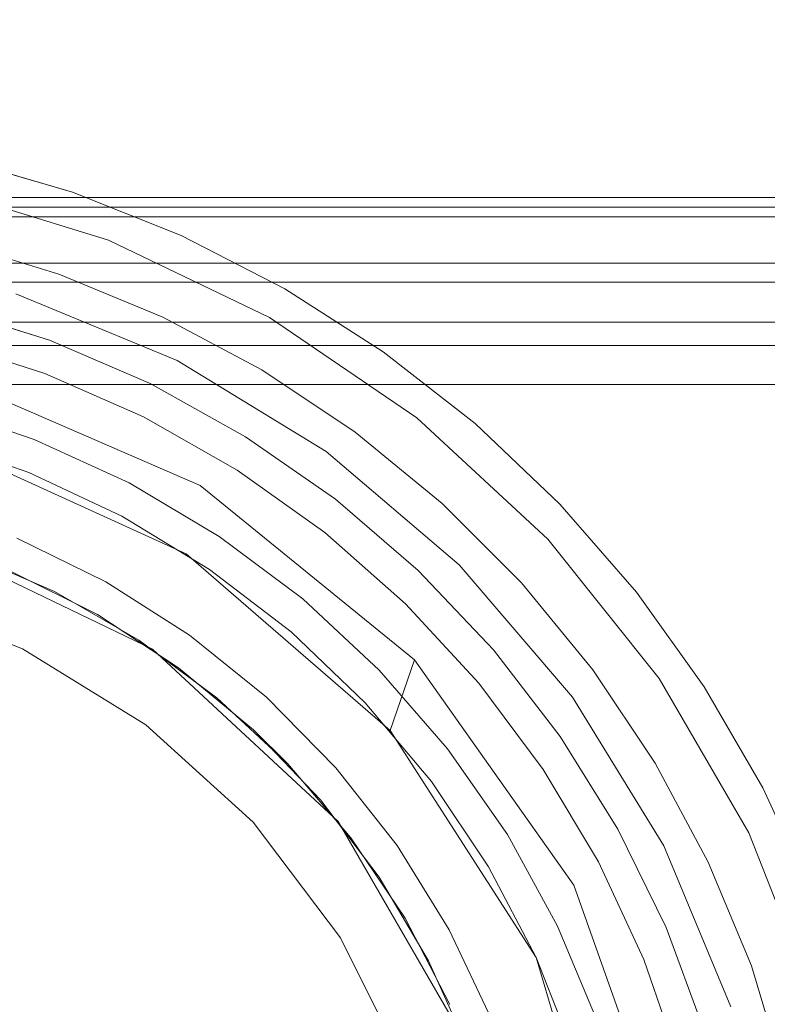
# Model space of a CAD drawing. Extents: x 3888 to 4528, y -628 to -329.
# Drawn here: x 4220 to 4242, y -545 to -515 of the extents above; entities that cross this region are included whole.
import ezdxf

# ---------------------------------------------------------------- set-up
doc = ezdxf.new("R2010")
doc.units = 0
doc.header["$LTSCALE"] = 500
doc.header["$MEASUREMENT"] = 0
for name, color, linetype in [('EXC-CHROM', 7, 'Continuous'), ('EXC-RYNNA', 7, 'Continuous'), ('EXC-SYFON', 7, 'Continuous'), ('RESZTA-3D', 7, 'Continuous')]:
    doc.layers.add(name, color=color, linetype=linetype)

# ---------------------------------------------------------------- blocks, each defined once
blk = doc.blocks.new('INEX-1515-600_1093', base_point=(-48.906, 0))
at = {"layer": 'EXC-CHROM', "lineweight": 0}
for points, invisible_edges in [([(249.39, -195.118, -1.565), (-347, -195.122, -0.343), (249.39, -195.122, -0.343), (249.39, -195.118, -1.565)], 11), ([(-347, -195.118, -1.565), (-347, -195.122, -0.343), (249.39, -195.118, -1.565), (-347, -195.118, -1.565)], 11), ([(249.39, -195.122, -0.343), (-347, -195.836, 0.648), (249.39, -195.836, 0.648), (249.39, -195.122, -0.343)], 11), ([(-347, -195.122, -0.343), (-347, -195.836, 0.648), (249.39, -195.122, -0.343), (-347, -195.122, -0.343)], 15), ([(-347, -196.994, 1.039), (249.39, -196.994, 1.039), (249.39, -195.836, 0.648), (-347, -196.994, 1.039)], 13), ([(-347, -195.836, 0.648), (-347, -196.994, 1.039), (249.39, -195.836, 0.648), (-347, -195.836, 0.648)], 11), ([(-347, -196.994, 1.039), (194.261, -238.672, 1.68), (249.39, -196.994, 1.039), (-347, -196.994, 1.039)], 15), ([(194.261, -238.672, 1.68), (-347, -196.994, 1.039), (-347, -256.611, 1.956), (194.261, -238.672, 1.68)], 15), ([(249.39, -256.641, -0.043), (-347, -256.641, -0.043), (-347, -197.025, -0.961), (249.39, -256.641, -0.043)], 12), ([(249.39, -197.025, -0.961), (249.39, -256.641, -0.043), (-347, -197.025, -0.961), (249.39, -197.025, -0.961)], 10)]:
    blk.add_3dface(points, dxfattribs=dict(at, invisible_edges=invisible_edges))
at = {"layer": 'EXC-RYNNA', "lineweight": 0}
for points, invisible_edges in [([(252.39, -190.606, -13), (266.39, -171.606, -13), (-365, -171.606, -13), (252.39, -190.606, -13)], 13), ([(-351, -190.606, -13), (252.39, -190.606, -13), (-365, -171.606, -13), (-351, -190.606, -13)], 15), ([(-350, -191.606, -15), (-365, -171.606, -15), (266.39, -171.606, -15), (-350, -191.606, -15)], 15), ([(251.39, -191.606, -15), (-350, -191.606, -15), (266.39, -171.606, -15), (251.39, -191.606, -15)], 15), ([(252.39, -190.606, -13), (-351, -190.606, -13), (-350.293, -191.313, -12.707), (252.39, -190.606, -13)], 15), ([(251.683, -191.313, -12.707), (252.39, -190.606, -13), (-350.293, -191.313, -12.707), (251.683, -191.313, -12.707)], 11), ([(-350.076, -191.53, -12.383), (251.683, -191.313, -12.707), (-350.293, -191.313, -12.707), (-350.076, -191.53, -12.383)], 15), ([(251.466, -191.53, -12.383), (251.683, -191.313, -12.707), (-350.076, -191.53, -12.383), (251.466, -191.53, -12.383)], 15), ([(251.39, -191.606, -12), (251.466, -191.53, -12.383), (-350.076, -191.53, -12.383), (251.39, -191.606, -12)], 15), ([(-350, -191.606, -12), (251.39, -191.606, -12), (-350.076, -191.53, -12.383), (-350, -191.606, -12)], 15), ([(-350, -191.606, 1), (-349.924, -191.682, 1.383), (251.314, -191.682, 1.383), (-350, -191.606, 1)], 15), ([(251.39, -191.606, 1), (-350, -191.606, 1), (251.314, -191.682, 1.383), (251.39, -191.606, 1)], 11), ([(-350, -191.606, -25), (-350, -191.606, -15), (251.39, -191.606, -15), (-350, -191.606, -25)], 12), ([(251.39, -191.606, -25), (-350, -191.606, -25), (251.39, -191.606, -15), (251.39, -191.606, -25)], 14), ([(251.39, -191.606, -25), (-48.906, -195.606, -25), (-350, -191.606, -25), (251.39, -191.606, -25)], 15), ([(251.39, -191.606, 1), (251.39, -191.606, -12), (-350, -191.606, -12), (251.39, -191.606, 1)], 15), ([(-350, -191.606, 1), (251.39, -191.606, 1), (-350, -191.606, -12), (-350, -191.606, 1)], 15), ([(-349.924, -191.682, 1.383), (-349.707, -191.899, 1.707), (251.314, -191.682, 1.383), (-349.924, -191.682, 1.383)], 15), ([(251.314, -191.682, 1.383), (-349.707, -191.899, 1.707), (251.097, -191.899, 1.707), (251.314, -191.682, 1.383)], 11), ([(-40.542, -196.756, -25), (-48.906, -195.606, -25), (251.39, -191.606, -25), (-40.542, -196.756, -25)], 15), ([(-32.799, -200.119, -25), (-40.542, -196.756, -25), (251.39, -191.606, -25), (-32.799, -200.119, -25)], 15), ([(-26.25, -205.447, -25), (-32.799, -200.119, -25), (251.39, -191.606, -25), (-26.25, -205.447, -25)], 15), ([(-21.382, -212.344, -25), (-26.25, -205.447, -25), (251.39, -191.606, -25), (-21.382, -212.344, -25)], 15), ([(-18.555, -220.299, -25), (-21.382, -212.344, -25), (251.39, -191.606, -25), (-18.555, -220.299, -25)], 15), ([(-17.978, -228.722, -25), (-18.555, -220.299, -25), (251.39, -191.606, -25), (-17.978, -228.722, -25)], 15), ([(251.39, -261.606, -25), (-17.978, -228.722, -25), (251.39, -191.606, -25), (251.39, -261.606, -25)], 15), ([(-349.707, -191.899, 1.707), (-349, -192.606, 2), (251.097, -191.899, 1.707), (-349.707, -191.899, 1.707)], 11), ([(250.39, -192.606, 2), (251.097, -191.899, 1.707), (-349, -192.606, 2), (250.39, -192.606, 2)], 15), ([(-348.293, -193.313, 1.707), (250.39, -192.606, 2), (-349, -192.606, 2), (-348.293, -193.313, 1.707)], 15), ([(249.683, -193.313, 1.707), (250.39, -192.606, 2), (-348.293, -193.313, 1.707), (249.683, -193.313, 1.707)], 11), ([(-348.076, -193.53, 1.383), (249.683, -193.313, 1.707), (-348.293, -193.313, 1.707), (-348.076, -193.53, 1.383)], 15), ([(249.466, -193.53, 1.383), (249.683, -193.313, 1.707), (-348.076, -193.53, 1.383), (249.466, -193.53, 1.383)], 14), ([(249.39, -193.606, 1), (249.466, -193.53, 1.383), (-348.076, -193.53, 1.383), (249.39, -193.606, 1)], 14), ([(-348, -193.606, 1), (249.39, -193.606, 1), (-348.076, -193.53, 1.383), (-348, -193.606, 1)], 15), ([(249.314, -193.682, -22.383), (249.39, -193.606, -22), (-348, -193.606, -22), (249.314, -193.682, -22.383)], 15), ([(-347.924, -193.682, -22.383), (249.314, -193.682, -22.383), (-348, -193.606, -22), (-347.924, -193.682, -22.383)], 15), ([(-348, -193.606, 1), (-348, -193.606, -22), (249.39, -193.606, -22), (-348, -193.606, 1)], 15), ([(249.39, -193.606, 1), (-348, -193.606, 1), (249.39, -193.606, -22), (249.39, -193.606, 1)], 15), ([(-347.707, -193.899, -22.707), (249.314, -193.682, -22.383), (-347.924, -193.682, -22.383), (-347.707, -193.899, -22.707)], 15), ([(249.097, -193.899, -22.707), (249.314, -193.682, -22.383), (-347.707, -193.899, -22.707), (249.097, -193.899, -22.707)], 11), ([(-347, -194.606, -23), (249.097, -193.899, -22.707), (-347.707, -193.899, -22.707), (-347, -194.606, -23)], 15), ([(248.39, -194.606, -23), (249.097, -193.899, -22.707), (-347, -194.606, -23), (248.39, -194.606, -23)], 15), ([(248.39, -194.606, -23), (-347, -194.606, -23), (-48.906, -195.606, -23), (248.39, -194.606, -23)], 15), ([(-40.542, -196.756, -23), (248.39, -194.606, -23), (-48.906, -195.606, -23), (-40.542, -196.756, -23)], 15), ([(-32.799, -200.119, -23), (248.39, -194.606, -23), (-40.542, -196.756, -23), (-32.799, -200.119, -23)], 15), ([(248.39, -194.606, -23), (-32.799, -200.119, -23), (-26.25, -205.447, -23), (248.39, -194.606, -23)], 15), ([(-21.382, -212.344, -23), (248.39, -194.606, -23), (-26.25, -205.447, -23), (-21.382, -212.344, -23)], 15), ([(-18.555, -220.299, -23), (248.39, -194.606, -23), (-21.382, -212.344, -23), (-18.555, -220.299, -23)], 15), ([(248.39, -194.606, -23), (-18.555, -220.299, -23), (-17.978, -228.722, -23), (248.39, -194.606, -23)], 15), ([(248.39, -258.606, -23), (248.39, -194.606, -23), (-17.978, -228.722, -23), (248.39, -258.606, -23)], 15), ([(-32.799, -200.119, -23), (-40.542, -196.756, -23), (-41.243, -201.761, -25), (-32.799, -200.119, -23)], 15), ([(-32.799, -200.119, -25), (-40.736, -198.781, -28), (-40.542, -196.756, -25), (-32.799, -200.119, -25)], 11), ([(-40.736, -198.781, -28), (-33.228, -202.21, -28), (-41.243, -201.761, -28), (-40.736, -198.781, -28)], 15), ([(-33.228, -202.21, -28), (-40.736, -198.781, -28), (-32.799, -200.119, -25), (-33.228, -202.21, -28)], 14), ([(-34.26, -205.124, -25), (-32.799, -200.119, -23), (-41.243, -201.761, -25), (-34.26, -205.124, -25)], 11), ([(-26.25, -205.447, -23), (-32.799, -200.119, -23), (-34.26, -205.124, -25), (-26.25, -205.447, -23)], 15), ([(-26.25, -205.447, -25), (-33.228, -202.21, -28), (-32.799, -200.119, -25), (-26.25, -205.447, -25)], 11), ([(-41.243, -201.761, -28), (-34.26, -205.124, -28), (-34.26, -205.124, -25), (-41.243, -201.761, -28)], 14), ([(-41.243, -201.761, -25), (-41.243, -201.761, -28), (-34.26, -205.124, -25), (-41.243, -201.761, -25)], 15), ([(-41.243, -201.761, -28), (-33.228, -202.21, -28), (-34.26, -205.124, -28), (-41.243, -201.761, -28)], 15), ([(-33.228, -202.21, -28), (-26.989, -207.615, -28), (-34.26, -205.124, -28), (-33.228, -202.21, -28)], 15), ([(-26.989, -207.615, -28), (-33.228, -202.21, -28), (-26.25, -205.447, -25), (-26.989, -207.615, -28)], 10), ([(-28.579, -210.395, -25), (-26.25, -205.447, -23), (-34.26, -205.124, -25), (-28.579, -210.395, -25)], 11), ([(-34.26, -205.124, -28), (-28.579, -210.395, -28), (-28.579, -210.395, -25), (-34.26, -205.124, -28)], 14), ([(-34.26, -205.124, -25), (-34.26, -205.124, -28), (-28.579, -210.395, -25), (-34.26, -205.124, -25)], 15), ([(-34.26, -205.124, -28), (-26.989, -207.615, -28), (-28.579, -210.395, -28), (-34.26, -205.124, -28)], 15), ([(-21.382, -212.344, -23), (-26.25, -205.447, -23), (-28.579, -210.395, -25), (-21.382, -212.344, -23)], 15), ([(-21.382, -212.344, -25), (-26.989, -207.615, -28), (-26.25, -205.447, -25), (-21.382, -212.344, -25)], 11), ([(-26.989, -207.615, -28), (-22.527, -214.559, -28), (-28.579, -210.395, -28), (-26.989, -207.615, -28)], 15), ([(-22.527, -214.559, -28), (-26.989, -207.615, -28), (-21.382, -212.344, -25), (-22.527, -214.559, -28)], 14), ([(-24.703, -217.107, -25), (-21.382, -212.344, -23), (-28.579, -210.395, -25), (-24.703, -217.107, -25)], 11), ([(-28.579, -210.395, -28), (-24.703, -217.107, -28), (-24.703, -217.107, -25), (-28.579, -210.395, -28)], 14), ([(-28.579, -210.395, -25), (-28.579, -210.395, -28), (-24.703, -217.107, -25), (-28.579, -210.395, -25)], 14), ([(-28.579, -210.395, -28), (-22.527, -214.559, -28), (-24.703, -217.107, -28), (-28.579, -210.395, -28)], 15), ([(-18.555, -220.299, -23), (-21.382, -212.344, -23), (-24.703, -217.107, -25), (-18.555, -220.299, -23)], 15), ([(-18.555, -220.299, -25), (-22.527, -214.559, -28), (-21.382, -212.344, -25), (-18.555, -220.299, -25)], 11), ([(-22.527, -214.559, -28), (-20.201, -222.479, -28), (-24.703, -217.107, -28), (-22.527, -214.559, -28)], 15), ([(-20.201, -222.479, -28), (-22.527, -214.559, -28), (-18.555, -220.299, -25), (-20.201, -222.479, -28)], 14)]:
    blk.add_3dface(points, dxfattribs=dict(at, invisible_edges=invisible_edges))
at = {"layer": 'EXC-SYFON', "lineweight": 0}
for points, invisible_edges in [([(-97.943, -185.959, -36), (0.055, -183.016, -35.883), (-97.945, -183.104, -35.883), (-97.943, -185.959, -36)], 15), ([(0.055, -183.016, -35.883), (-97.943, -185.959, -36), (0.057, -185.871, -36), (0.055, -183.016, -35.883)], 15), ([(-97.943, -185.138, -73.544), (0.056, -185.05, -73.544), (-97.94, -189.317, -74.901), (-97.943, -185.138, -73.544)], 15), ([(0.056, -185.05, -73.544), (0.06, -189.229, -74.901), (-97.94, -189.317, -74.901), (0.056, -185.05, -73.544)], 15), ([(-97.943, -185.959, -36), (-46.211, -190.206, -36), (0.057, -185.871, -36), (-97.943, -185.959, -36)], 15), ([(-46.211, -190.206, -36), (-40.816, -191.014, -36), (0.057, -185.871, -36), (-46.211, -190.206, -36)], 14), ([(-40.816, -191.014, -36), (-35.602, -192.617, -36), (0.057, -185.871, -36), (-40.816, -191.014, -36)], 14), ([(-35.602, -192.617, -36), (-30.685, -194.98, -36), (0.057, -185.871, -36), (-35.602, -192.617, -36)], 14), ([(-30.685, -194.98, -36), (-26.174, -198.049, -36), (0.057, -185.871, -36), (-30.685, -194.98, -36)], 14), ([(-26.174, -198.049, -36), (-22.172, -201.756, -36), (0.057, -185.871, -36), (-26.174, -198.049, -36)], 14), ([(-22.172, -201.756, -36), (-18.767, -206.018, -36), (0.057, -185.871, -36), (-22.172, -201.756, -36)], 14), ([(-18.767, -206.018, -36), (-16.035, -210.74, -36), (0.057, -185.871, -36), (-18.767, -206.018, -36)], 14), ([(-16.035, -210.74, -36), (-14.037, -215.816, -36), (0.057, -185.871, -36), (-16.035, -210.74, -36)], 14), ([(0.06, -189.229, -74.901), (0.064, -193.544, -75.724), (-97.94, -189.317, -74.901), (0.06, -189.229, -74.901)], 15), ([(-97.94, -189.317, -74.901), (0.064, -193.544, -75.724), (-97.936, -193.633, -75.724), (-97.94, -189.317, -74.901)], 15), ([(-40.124, -190.149, -36), (-36.698, -191.149, -36), (-40.406, -192.654, -36), (-40.124, -190.149, -36)], 15), ([(-36.698, -191.149, -36), (-40.124, -190.149, -36), (-40.124, -190.149, -30), (-36.698, -191.149, -36)], 14), ([(-36.698, -191.149, -30), (-36.698, -191.149, -36), (-40.124, -190.149, -30), (-36.698, -191.149, -30)], 11), ([(-40.816, -191.014, -31), (-35.602, -192.617, -31), (-35.602, -192.617, -36), (-40.816, -191.014, -31)], 14), ([(-40.816, -191.014, -36), (-40.816, -191.014, -31), (-35.602, -192.617, -36), (-40.816, -191.014, -36)], 15), ([(-35.602, -192.617, -31), (-40.816, -191.014, -31), (-38.429, -194.261, -31), (-35.602, -192.617, -31)], 15), ([(-40.406, -192.654, -36), (-36.698, -191.149, -36), (-37.119, -193.651, -36), (-40.406, -192.654, -36)], 15), ([(-36.698, -191.149, -36), (-33.383, -192.47, -36), (-37.119, -193.651, -36), (-36.698, -191.149, -36)], 15), ([(-33.383, -192.47, -36), (-36.698, -191.149, -36), (-36.698, -191.149, -30), (-33.383, -192.47, -36)], 14), ([(-33.383, -192.47, -30), (-33.383, -192.47, -36), (-36.698, -191.149, -30), (-33.383, -192.47, -30)], 11), ([(-40.406, -192.654, -36), (-37.119, -193.651, -36), (-37.119, -193.651, -29), (-40.406, -192.654, -36)], 14), ([(-40.406, -192.654, -29), (-40.406, -192.654, -36), (-37.119, -193.651, -29), (-40.406, -192.654, -29)], 11), ([(-33.498, -196.298, -31), (-35.602, -192.617, -31), (-38.429, -194.261, -31), (-33.498, -196.298, -31)], 15), ([(-37.119, -193.651, -36), (-33.383, -192.47, -36), (-33.945, -194.965, -36), (-37.119, -193.651, -36)], 15), ([(-35.602, -192.617, -31), (-30.685, -194.98, -31), (-30.685, -194.98, -36), (-35.602, -192.617, -31)], 14), ([(-35.602, -192.617, -36), (-35.602, -192.617, -31), (-30.685, -194.98, -36), (-35.602, -192.617, -36)], 15), ([(-30.685, -194.98, -31), (-35.602, -192.617, -31), (-33.498, -196.298, -31), (-30.685, -194.98, -31)], 15), ([(-33.383, -192.47, -36), (-30.208, -194.1, -36), (-33.945, -194.965, -36), (-33.383, -192.47, -36)], 15), ([(-30.208, -194.1, -36), (-33.383, -192.47, -36), (-33.383, -192.47, -30), (-30.208, -194.1, -36)], 14), ([(-30.208, -194.1, -30), (-30.208, -194.1, -36), (-33.383, -192.47, -30), (-30.208, -194.1, -30)], 11), ([(0.064, -193.544, -75.724), (0.068, -197.929, -76), (-97.936, -193.633, -75.724), (0.064, -193.544, -75.724)], 15), ([(0.068, -197.929, -76), (-97.932, -198.017, -76), (-97.936, -193.633, -75.724), (0.068, -197.929, -76)], 15), ([(-37.119, -193.651, -36), (-33.945, -194.965, -36), (-33.945, -194.965, -29), (-37.119, -193.651, -36)], 14), ([(-37.119, -193.651, -29), (-37.119, -193.651, -36), (-33.945, -194.965, -29), (-37.119, -193.651, -29)], 11), ([(-33.945, -194.965, -36), (-30.208, -194.1, -36), (-30.916, -196.583, -36), (-33.945, -194.965, -36)], 15), ([(-30.208, -194.1, -36), (-27.203, -196.025, -36), (-30.916, -196.583, -36), (-30.208, -194.1, -36)], 15), ([(-27.203, -196.025, -36), (-30.208, -194.1, -36), (-30.208, -194.1, -30), (-27.203, -196.025, -36)], 14), ([(-27.203, -196.025, -30), (-27.203, -196.025, -36), (-30.208, -194.1, -30), (-27.203, -196.025, -30)], 11), ([(-42.359, -203.516, -36), (-38.228, -205.112, -36), (-38.429, -194.261, -36), (-42.359, -203.516, -36)], 14), ([(-33.498, -196.298, -31), (-38.429, -194.261, -31), (-38.429, -194.261, -36), (-33.498, -196.298, -31)], 14), ([(-33.498, -196.298, -36), (-33.498, -196.298, -31), (-38.429, -194.261, -36), (-33.498, -196.298, -36)], 11), ([(-38.429, -194.261, -36), (-38.228, -205.112, -36), (-33.498, -196.298, -36), (-38.429, -194.261, -36)], 15), ([(-40.588, -194.672, -36), (-37.4, -195.677, -36), (-40.685, -195.68, -36), (-40.588, -194.672, -36)], 15), ([(-37.4, -195.677, -36), (-40.588, -194.672, -36), (-40.588, -194.672, -29), (-37.4, -195.677, -36)], 14), ([(-37.4, -195.677, -29), (-37.4, -195.677, -36), (-40.588, -194.672, -29), (-37.4, -195.677, -29)], 11), ([(-33.945, -194.965, -36), (-30.916, -196.583, -36), (-30.916, -196.583, -29), (-33.945, -194.965, -36)], 14), ([(-33.945, -194.965, -29), (-33.945, -194.965, -36), (-30.916, -196.583, -29), (-33.945, -194.965, -29)], 11), ([(-28.946, -199.081, -31), (-30.685, -194.98, -31), (-33.498, -196.298, -31), (-28.946, -199.081, -31)], 15), ([(-30.685, -194.98, -31), (-26.174, -198.049, -31), (-26.174, -198.049, -36), (-30.685, -194.98, -31)], 14), ([(-30.685, -194.98, -36), (-30.685, -194.98, -31), (-26.174, -198.049, -36), (-30.685, -194.98, -36)], 15), ([(-26.174, -198.049, -31), (-30.685, -194.98, -31), (-28.946, -199.081, -31), (-26.174, -198.049, -31)], 15), ([(-40.685, -195.68, -36), (-37.4, -195.677, -36), (-37.549, -196.689, -36), (-40.685, -195.68, -36)], 15), ([(-40.685, -195.68, -36), (-37.549, -196.689, -36), (-37.549, -196.689, -29), (-40.685, -195.68, -36)], 14), ([(-40.685, -195.68, -29), (-40.685, -195.68, -36), (-37.549, -196.689, -29), (-40.685, -195.68, -29)], 11), ([(-37.4, -195.677, -36), (-34.33, -197, -36), (-37.549, -196.689, -36), (-37.4, -195.677, -36)], 15), ([(-34.33, -197, -36), (-37.4, -195.677, -36), (-37.4, -195.677, -29), (-34.33, -197, -36)], 14), ([(-34.33, -197, -29), (-34.33, -197, -36), (-37.4, -195.677, -29), (-34.33, -197, -29)], 11), ([(-30.916, -196.583, -36), (-27.203, -196.025, -36), (-28.06, -198.491, -36), (-30.916, -196.583, -36)], 15), ([(-27.203, -196.025, -36), (-24.394, -198.226, -36), (-28.06, -198.491, -36), (-27.203, -196.025, -36)], 15), ([(-24.394, -198.226, -36), (-27.203, -196.025, -36), (-27.203, -196.025, -30), (-24.394, -198.226, -36)], 14), ([(-24.394, -198.226, -30), (-24.394, -198.226, -36), (-27.203, -196.025, -30), (-24.394, -198.226, -30)], 11), ([(-33.498, -196.298, -36), (-38.228, -205.112, -36), (-28.946, -199.081, -36), (-33.498, -196.298, -36)], 15), ([(-28.946, -199.081, -31), (-33.498, -196.298, -31), (-33.498, -196.298, -36), (-28.946, -199.081, -31)], 14), ([(-28.946, -199.081, -36), (-28.946, -199.081, -31), (-33.498, -196.298, -36), (-28.946, -199.081, -36)], 11), ([(-30.916, -196.583, -36), (-28.06, -198.491, -36), (-28.06, -198.491, -29), (-30.916, -196.583, -36)], 14), ([(-30.916, -196.583, -29), (-30.916, -196.583, -36), (-28.06, -198.491, -29), (-30.916, -196.583, -29)], 11), ([(-37.549, -196.689, -36), (-34.533, -198.015, -36), (-34.533, -198.015, -29), (-37.549, -196.689, -36)], 14), ([(-37.549, -196.689, -29), (-37.549, -196.689, -36), (-34.533, -198.015, -29), (-37.549, -196.689, -29)], 11), ([(-37.549, -196.689, -36), (-34.33, -197, -36), (-34.533, -198.015, -36), (-37.549, -196.689, -36)], 15), ([(-34.33, -197, -36), (-31.409, -198.626, -36), (-34.533, -198.015, -36), (-34.33, -197, -36)], 15), ([(-31.409, -198.626, -36), (-34.33, -197, -36), (-34.33, -197, -29), (-31.409, -198.626, -36)], 14), ([(-31.409, -198.626, -29), (-31.409, -198.626, -36), (-34.33, -197, -29), (-31.409, -198.626, -29)], 11), ([(-40.896, -197.695, -36), (-37.868, -198.71, -36), (-41.009, -198.702, -36), (-40.896, -197.695, -36)], 15), ([(-37.868, -198.71, -36), (-40.896, -197.695, -36), (-40.896, -197.695, -29), (-37.868, -198.71, -36)], 14), ([(-37.868, -198.71, -29), (-37.868, -198.71, -36), (-40.896, -197.695, -29), (-37.868, -198.71, -29)], 11), ([(0.068, -197.929, -76), (0.094, -226.562, -76), (-97.932, -198.017, -76), (0.068, -197.929, -76)], 15), ([(-97.932, -198.017, -76), (0.094, -226.562, -76), (-97.906, -226.65, -76), (-97.932, -198.017, -76)], 15), ([(-34.533, -198.015, -36), (-31.67, -199.645, -36), (-31.67, -199.645, -29), (-34.533, -198.015, -36)], 14), ([(-34.533, -198.015, -29), (-34.533, -198.015, -36), (-31.67, -199.645, -29), (-34.533, -198.015, -29)], 11), ([(-34.533, -198.015, -36), (-31.409, -198.626, -36), (-31.67, -199.645, -36), (-34.533, -198.015, -36)], 15), ([(-24.886, -202.543, -31), (-26.174, -198.049, -31), (-28.946, -199.081, -31), (-24.886, -202.543, -31)], 15), ([(-26.174, -198.049, -31), (-22.172, -201.756, -31), (-22.172, -201.756, -36), (-26.174, -198.049, -31)], 14), ([(-26.174, -198.049, -36), (-26.174, -198.049, -31), (-22.172, -201.756, -36), (-26.174, -198.049, -36)], 15), ([(-22.172, -201.756, -31), (-26.174, -198.049, -31), (-24.886, -202.543, -31), (-22.172, -201.756, -31)], 15), ([(-28.06, -198.491, -36), (-24.394, -198.226, -36), (-25.404, -200.67, -36), (-28.06, -198.491, -36)], 15), ([(-24.394, -198.226, -36), (-21.808, -200.685, -36), (-25.404, -200.67, -36), (-24.394, -198.226, -36)], 15), ([(-21.808, -200.685, -36), (-24.394, -198.226, -36), (-24.394, -198.226, -30), (-21.808, -200.685, -36)], 14), ([(-21.808, -200.685, -30), (-21.808, -200.685, -36), (-24.394, -198.226, -30), (-21.808, -200.685, -30)], 10), ([(-41.009, -198.702, -36), (-38.038, -199.719, -36), (-38.038, -199.719, -29), (-41.009, -198.702, -36)], 14), ([(-41.009, -198.702, -29), (-41.009, -198.702, -36), (-38.038, -199.719, -29), (-41.009, -198.702, -29)], 11), ([(-41.009, -198.702, -36), (-37.868, -198.71, -36), (-38.038, -199.719, -36), (-41.009, -198.702, -36)], 15), ([(-37.868, -198.71, -36), (-34.966, -200.042, -36), (-38.038, -199.719, -36), (-37.868, -198.71, -36)], 15), ([(-34.966, -200.042, -36), (-37.868, -198.71, -36), (-37.868, -198.71, -29), (-34.966, -200.042, -36)], 14), ([(-34.966, -200.042, -29), (-34.966, -200.042, -36), (-37.868, -198.71, -29), (-34.966, -200.042, -29)], 11), ([(-31.409, -198.626, -36), (-28.668, -200.54, -36), (-31.67, -199.645, -36), (-31.409, -198.626, -36)], 15), ([(-28.668, -200.54, -36), (-31.409, -198.626, -36), (-31.409, -198.626, -29), (-28.668, -200.54, -36)], 14), ([(-28.668, -200.54, -29), (-28.668, -200.54, -36), (-31.409, -198.626, -29), (-28.668, -200.54, -29)], 11), ([(-28.06, -198.491, -36), (-25.404, -200.67, -36), (-25.404, -200.67, -29), (-28.06, -198.491, -36)], 14), ([(-28.06, -198.491, -29), (-28.06, -198.491, -36), (-25.404, -200.67, -29), (-28.06, -198.491, -29)], 11), ([(-38.228, -205.112, -36), (-34.46, -207.441, -36), (-28.946, -199.081, -36), (-38.228, -205.112, -36)], 14), ([(-28.946, -199.081, -36), (-34.46, -207.441, -36), (-24.886, -202.543, -36), (-28.946, -199.081, -36)], 15), ([(-24.886, -202.543, -31), (-28.946, -199.081, -31), (-28.946, -199.081, -36), (-24.886, -202.543, -31)], 14), ([(-24.886, -202.543, -36), (-24.886, -202.543, -31), (-28.946, -199.081, -36), (-24.886, -202.543, -36)], 10), ([(-31.67, -199.645, -36), (-28.989, -201.56, -36), (-28.989, -201.56, -29), (-31.67, -199.645, -36)], 14), ([(-31.67, -199.645, -29), (-31.67, -199.645, -36), (-28.989, -201.56, -29), (-31.67, -199.645, -29)], 11), ([(-31.67, -199.645, -36), (-28.668, -200.54, -36), (-28.989, -201.56, -36), (-31.67, -199.645, -36)], 15), ([(-38.038, -199.719, -36), (-35.195, -201.052, -36), (-35.195, -201.052, -29), (-38.038, -199.719, -36)], 14), ([(-38.038, -199.719, -29), (-38.038, -199.719, -36), (-35.195, -201.052, -29), (-38.038, -199.719, -29)], 11), ([(-38.038, -199.719, -36), (-34.966, -200.042, -36), (-35.195, -201.052, -36), (-38.038, -199.719, -36)], 15), ([(-34.966, -200.042, -36), (-32.221, -201.674, -36), (-35.195, -201.052, -36), (-34.966, -200.042, -36)], 15), ([(-32.221, -201.674, -36), (-34.966, -200.042, -36), (-34.966, -200.042, -29), (-32.221, -201.674, -36)], 14), ([(-32.221, -201.674, -29), (-32.221, -201.674, -36), (-34.966, -200.042, -29), (-32.221, -201.674, -29)], 11), ([(-28.668, -200.54, -36), (-26.135, -202.721, -36), (-28.989, -201.56, -36), (-28.668, -200.54, -36)], 15), ([(-26.135, -202.721, -36), (-28.668, -200.54, -36), (-28.668, -200.54, -29), (-26.135, -202.721, -36)], 14), ([(-26.135, -202.721, -29), (-26.135, -202.721, -36), (-28.668, -200.54, -29), (-26.135, -202.721, -29)], 10), ([(-25.404, -200.67, -36), (-22.975, -203.099, -36), (-22.975, -203.099, -29), (-25.404, -200.67, -36)], 14), ([(-25.404, -200.67, -29), (-25.404, -200.67, -36), (-22.975, -203.099, -29), (-25.404, -200.67, -29)], 11), ([(-25.404, -200.67, -36), (-21.808, -200.685, -36), (-22.975, -203.099, -36), (-25.404, -200.67, -36)], 15), ([(-21.808, -200.685, -36), (-19.466, -203.378, -36), (-22.975, -203.099, -36), (-21.808, -200.685, -36)], 15), ([(-19.466, -203.378, -36), (-21.808, -200.685, -36), (-21.808, -200.685, -30), (-19.466, -203.378, -36)], 14), ([(-19.466, -203.378, -30), (-19.466, -203.378, -36), (-21.808, -200.685, -30), (-19.466, -203.378, -30)], 11), ([(-35.195, -201.052, -36), (-32.513, -202.684, -36), (-32.513, -202.684, -29), (-35.195, -201.052, -36)], 14), ([(-35.195, -201.052, -29), (-35.195, -201.052, -36), (-32.513, -202.684, -29), (-35.195, -201.052, -29)], 11), ([(-35.195, -201.052, -36), (-32.221, -201.674, -36), (-32.513, -202.684, -36), (-35.195, -201.052, -36)], 15), ([(-38.402, -201.733, -36), (-35.683, -203.066, -36), (-38.596, -202.738, -36), (-38.402, -201.733, -36)], 15), ([(-35.683, -203.066, -36), (-38.402, -201.733, -36), (-38.402, -201.733, -29), (-35.683, -203.066, -36)], 14), ([(-35.683, -203.066, -29), (-35.683, -203.066, -36), (-38.402, -201.733, -29), (-35.683, -203.066, -29)], 11), ([(-32.221, -201.674, -36), (-29.665, -203.589, -36), (-32.513, -202.684, -36), (-32.221, -201.674, -36)], 15), ([(-29.665, -203.589, -36), (-32.221, -201.674, -36), (-32.221, -201.674, -29), (-29.665, -203.589, -36)], 14), ([(-29.665, -203.589, -29), (-29.665, -203.589, -36), (-32.221, -201.674, -29), (-29.665, -203.589, -29)], 11), ([(-28.989, -201.56, -36), (-26.519, -203.741, -36), (-26.519, -203.741, -29), (-28.989, -201.56, -36)], 14), ([(-28.989, -201.56, -29), (-28.989, -201.56, -36), (-26.519, -203.741, -29), (-28.989, -201.56, -29)], 11), ([(-28.989, -201.56, -36), (-26.135, -202.721, -36), (-26.519, -203.741, -36), (-28.989, -201.56, -36)], 15), ([(-21.418, -206.597, -31), (-22.172, -201.756, -31), (-24.886, -202.543, -31), (-21.418, -206.597, -31)], 15), ([(-22.172, -201.756, -31), (-18.767, -206.018, -31), (-18.767, -206.018, -36), (-22.172, -201.756, -31)], 14), ([(-22.172, -201.756, -36), (-22.172, -201.756, -31), (-18.767, -206.018, -36), (-22.172, -201.756, -36)], 14), ([(-18.767, -206.018, -31), (-22.172, -201.756, -31), (-21.418, -206.597, -31), (-18.767, -206.018, -31)], 15), ([(-37.25, -203.365, -28), (-39.975, -202.188, -28), (-38.596, -202.738, -36), (-37.25, -203.365, -28)], 14), ([(-34.46, -207.441, -36), (-31.184, -210.421, -36), (-24.886, -202.543, -36), (-34.46, -207.441, -36)], 14), ([(-32.513, -202.684, -36), (-30.022, -204.597, -36), (-30.022, -204.597, -29), (-32.513, -202.684, -36)], 14), ([(-32.513, -202.684, -29), (-32.513, -202.684, -36), (-30.022, -204.597, -29), (-32.513, -202.684, -29)], 11), ([(-32.513, -202.684, -36), (-29.665, -203.589, -36), (-30.022, -204.597, -36), (-32.513, -202.684, -36)], 15), ([(-24.886, -202.543, -36), (-31.184, -210.421, -36), (-21.418, -206.597, -36), (-24.886, -202.543, -36)], 15), ([(-21.418, -206.597, -31), (-24.886, -202.543, -31), (-24.886, -202.543, -36), (-21.418, -206.597, -31)], 14), ([(-21.418, -206.597, -36), (-21.418, -206.597, -31), (-24.886, -202.543, -36), (-21.418, -206.597, -36)], 11), ([(-35.942, -204.069, -36), (-37.25, -203.365, -28), (-38.596, -202.738, -36), (-35.942, -204.069, -36)], 11), ([(-38.596, -202.738, -36), (-35.683, -203.066, -36), (-35.942, -204.069, -36), (-38.596, -202.738, -36)], 15), ([(-26.135, -202.721, -36), (-23.836, -205.148, -36), (-26.519, -203.741, -36), (-26.135, -202.721, -36)], 15), ([(-23.836, -205.148, -36), (-26.135, -202.721, -36), (-26.135, -202.721, -29), (-23.836, -205.148, -36)], 14), ([(-23.836, -205.148, -29), (-23.836, -205.148, -36), (-26.135, -202.721, -29), (-23.836, -205.148, -29)], 11), ([(-35.683, -203.066, -36), (-33.13, -204.694, -36), (-35.942, -204.069, -36), (-35.683, -203.066, -36)], 15), ([(-33.13, -204.694, -36), (-35.683, -203.066, -36), (-35.683, -203.066, -29), (-33.13, -204.694, -36)], 14), ([(-33.13, -204.694, -29), (-33.13, -204.694, -36), (-35.683, -203.066, -29), (-33.13, -204.694, -29)], 11), ([(-22.975, -203.099, -36), (-20.796, -205.753, -36), (-20.796, -205.753, -29), (-22.975, -203.099, -36)], 14), ([(-22.975, -203.099, -29), (-22.975, -203.099, -36), (-20.796, -205.753, -29), (-22.975, -203.099, -29)], 10), ([(-22.975, -203.099, -36), (-19.466, -203.378, -36), (-20.796, -205.753, -36), (-22.975, -203.099, -36)], 15), ([(-34.677, -204.845, -28), (-37.25, -203.365, -28), (-35.942, -204.069, -36), (-34.677, -204.845, -28)], 14), ([(-29.665, -203.589, -36), (-27.328, -205.764, -36), (-30.022, -204.597, -36), (-29.665, -203.589, -36)], 15), ([(-27.328, -205.764, -36), (-29.665, -203.589, -36), (-29.665, -203.589, -29), (-27.328, -205.764, -36)], 14), ([(-27.328, -205.764, -29), (-27.328, -205.764, -36), (-29.665, -203.589, -29), (-27.328, -205.764, -29)], 10), ([(-19.466, -203.378, -36), (-17.392, -206.282, -36), (-20.796, -205.753, -36), (-19.466, -203.378, -36)], 15), ([(-17.392, -206.282, -36), (-19.466, -203.378, -36), (-19.466, -203.378, -30), (-17.392, -206.282, -36)], 14), ([(-17.392, -206.282, -30), (-17.392, -206.282, -36), (-19.466, -203.378, -30), (-17.392, -206.282, -30)], 11), ([(-26.519, -203.741, -36), (-24.287, -206.164, -36), (-24.287, -206.164, -29), (-26.519, -203.741, -36)], 14), ([(-26.519, -203.741, -29), (-26.519, -203.741, -36), (-24.287, -206.164, -29), (-26.519, -203.741, -29)], 10), ([(-26.519, -203.741, -36), (-23.836, -205.148, -36), (-24.287, -206.164, -36), (-26.519, -203.741, -36)], 15), ([(-33.458, -205.693, -36), (-34.677, -204.845, -28), (-35.942, -204.069, -36), (-33.458, -205.693, -36)], 11), ([(-35.942, -204.069, -36), (-33.13, -204.694, -36), (-33.458, -205.693, -36), (-35.942, -204.069, -36)], 15), ([(-33.13, -204.694, -36), (-30.776, -206.598, -36), (-33.458, -205.693, -36), (-33.13, -204.694, -36)], 15), ([(-30.776, -206.598, -36), (-33.13, -204.694, -36), (-33.13, -204.694, -29), (-30.776, -206.598, -36)], 14), ([(-30.776, -206.598, -29), (-30.776, -206.598, -36), (-33.13, -204.694, -29), (-30.776, -206.598, -29)], 10), ([(-30.022, -204.597, -36), (-27.754, -206.768, -36), (-27.754, -206.768, -29), (-30.022, -204.597, -36)], 14), ([(-30.022, -204.597, -29), (-30.022, -204.597, -36), (-27.754, -206.768, -29), (-30.022, -204.597, -29)], 11), ([(-30.022, -204.597, -36), (-27.328, -205.764, -36), (-27.754, -206.768, -36), (-30.022, -204.597, -36)], 15), ([(-32.289, -206.609, -28), (-34.677, -204.845, -28), (-33.458, -205.693, -36), (-32.289, -206.609, -28)], 14), ([(-23.836, -205.148, -36), (-21.793, -207.794, -36), (-24.287, -206.164, -36), (-23.836, -205.148, -36)], 15), ([(-21.793, -207.794, -36), (-23.836, -205.148, -36), (-23.836, -205.148, -29), (-21.793, -207.794, -36)], 14), ([(-21.793, -207.794, -29), (-21.793, -207.794, -36), (-23.836, -205.148, -29), (-21.793, -207.794, -29)], 11), ([(-31.174, -207.591, -36), (-32.289, -206.609, -28), (-33.458, -205.693, -36), (-31.174, -207.591, -36)], 11), ([(-33.458, -205.693, -36), (-30.776, -206.598, -36), (-31.174, -207.591, -36), (-33.458, -205.693, -36)], 15), ([(-27.328, -205.764, -36), (-25.235, -208.176, -36), (-27.754, -206.768, -36), (-27.328, -205.764, -36)], 15), ([(-25.235, -208.176, -36), (-27.328, -205.764, -36), (-27.328, -205.764, -29), (-25.235, -208.176, -36)], 14), ([(-25.235, -208.176, -29), (-25.235, -208.176, -36), (-27.328, -205.764, -29), (-25.235, -208.176, -29)], 11), ([(-20.796, -205.753, -36), (-18.888, -208.609, -36), (-18.888, -208.609, -29), (-20.796, -205.753, -36)], 14), ([(-20.796, -205.753, -29), (-20.796, -205.753, -36), (-18.888, -208.609, -29), (-20.796, -205.753, -29)], 11), ([(-20.796, -205.753, -36), (-17.392, -206.282, -36), (-18.888, -208.609, -36), (-20.796, -205.753, -36)], 15), ([(-24.287, -206.164, -36), (-22.315, -208.803, -36), (-22.315, -208.803, -29), (-24.287, -206.164, -36)], 14), ([(-24.287, -206.164, -29), (-24.287, -206.164, -36), (-22.315, -208.803, -29), (-24.287, -206.164, -29)], 11), ([(-24.287, -206.164, -36), (-21.793, -207.794, -36), (-22.315, -208.803, -36), (-24.287, -206.164, -36)], 15), ([(-18.626, -211.143, -31), (-18.767, -206.018, -31), (-21.418, -206.597, -31), (-18.626, -211.143, -31)], 15), ([(-17.392, -206.282, -36), (-15.602, -209.369, -36), (-18.888, -208.609, -36), (-17.392, -206.282, -36)], 15), ([(-18.767, -206.018, -31), (-16.035, -210.74, -31), (-16.035, -210.74, -36), (-18.767, -206.018, -31)], 14), ([(-18.767, -206.018, -36), (-18.767, -206.018, -31), (-16.035, -210.74, -36), (-18.767, -206.018, -36)], 15), ([(-16.035, -210.74, -31), (-18.767, -206.018, -31), (-18.626, -211.143, -31), (-16.035, -210.74, -31)], 15), ([(-15.602, -209.369, -36), (-17.392, -206.282, -36), (-17.392, -206.282, -30), (-15.602, -209.369, -36)], 14), ([(-15.602, -209.369, -30), (-15.602, -209.369, -36), (-17.392, -206.282, -30), (-15.602, -209.369, -30)], 11), ([(-31.184, -210.421, -36), (-28.512, -213.953, -36), (-21.418, -206.597, -36), (-31.184, -210.421, -36)], 14), ([(-30.776, -206.598, -36), (-28.65, -208.754, -36), (-31.174, -207.591, -36), (-30.776, -206.598, -36)], 15), ([(-28.65, -208.754, -36), (-30.776, -206.598, -36), (-30.776, -206.598, -29), (-28.65, -208.754, -36)], 14), ([(-28.65, -208.754, -29), (-28.65, -208.754, -36), (-30.776, -206.598, -29), (-28.65, -208.754, -29)], 11), ([(-21.418, -206.597, -36), (-28.512, -213.953, -36), (-18.626, -211.143, -36), (-21.418, -206.597, -36)], 15), ([(-18.626, -211.143, -31), (-21.418, -206.597, -31), (-21.418, -206.597, -36), (-18.626, -211.143, -31)], 14), ([(-18.626, -211.143, -36), (-18.626, -211.143, -31), (-21.418, -206.597, -36), (-18.626, -211.143, -36)], 11), ([(-30.118, -208.634, -28), (-32.289, -206.609, -28), (-31.174, -207.591, -36), (-30.118, -208.634, -28)], 10), ([(-27.754, -206.768, -36), (-25.733, -209.171, -36), (-25.733, -209.171, -29), (-27.754, -206.768, -36)], 14), ([(-27.754, -206.768, -29), (-27.754, -206.768, -36), (-25.733, -209.171, -29), (-27.754, -206.768, -29)], 10), ([(-27.754, -206.768, -36), (-25.235, -208.176, -36), (-25.733, -209.171, -36), (-27.754, -206.768, -36)], 15), ([(-29.122, -209.736, -36), (-30.118, -208.634, -28), (-31.174, -207.591, -36), (-29.122, -209.736, -36)], 11), ([(-31.174, -207.591, -36), (-28.65, -208.754, -36), (-29.122, -209.736, -36), (-31.174, -207.591, -36)], 15), ([(-21.793, -207.794, -36), (-20.029, -210.634, -36), (-22.315, -208.803, -36), (-21.793, -207.794, -36)], 15), ([(-20.029, -210.634, -36), (-21.793, -207.794, -36), (-21.793, -207.794, -29), (-20.029, -210.634, -36)], 14), ([(-20.029, -210.634, -29), (-20.029, -210.634, -36), (-21.793, -207.794, -29), (-20.029, -210.634, -29)], 11), ([(-25.235, -208.176, -36), (-23.41, -210.796, -36), (-25.733, -209.171, -36), (-25.235, -208.176, -36)], 15), ([(-23.41, -210.796, -36), (-25.235, -208.176, -36), (-25.235, -208.176, -29), (-23.41, -210.796, -36)], 14), ([(-23.41, -210.796, -29), (-23.41, -210.796, -36), (-25.235, -208.176, -29), (-23.41, -210.796, -29)], 11), ([(-28.192, -210.893, -28), (-30.118, -208.634, -28), (-29.122, -209.736, -36), (-28.192, -210.893, -28)], 14), ([(-18.888, -208.609, -36), (-17.268, -211.638, -36), (-17.268, -211.638, -29), (-18.888, -208.609, -36)], 14), ([(-18.888, -208.609, -29), (-18.888, -208.609, -36), (-17.268, -211.638, -29), (-18.888, -208.609, -29)], 11), ([(-18.888, -208.609, -36), (-15.602, -209.369, -36), (-17.268, -211.638, -36), (-18.888, -208.609, -36)], 15), ([(-28.65, -208.754, -36), (-26.779, -211.134, -36), (-29.122, -209.736, -36), (-28.65, -208.754, -36)], 15), ([(-26.779, -211.134, -36), (-28.65, -208.754, -36), (-28.65, -208.754, -29), (-26.779, -211.134, -36)], 14), ([(-26.779, -211.134, -29), (-26.779, -211.134, -36), (-28.65, -208.754, -29), (-26.779, -211.134, -29)], 11), ([(-22.315, -208.803, -36), (-20.626, -211.632, -36), (-20.626, -211.632, -29), (-22.315, -208.803, -36)], 14), ([(-22.315, -208.803, -29), (-22.315, -208.803, -36), (-20.626, -211.632, -29), (-22.315, -208.803, -29)], 11), ([(-22.315, -208.803, -36), (-20.029, -210.634, -36), (-20.626, -211.632, -36), (-22.315, -208.803, -36)], 15), ([(-25.733, -209.171, -36), (-23.983, -211.779, -36), (-23.983, -211.779, -29), (-25.733, -209.171, -36)], 14), ([(-25.733, -209.171, -29), (-25.733, -209.171, -36), (-23.983, -211.779, -29), (-25.733, -209.171, -29)], 11), ([(-25.733, -209.171, -36), (-23.41, -210.796, -36), (-23.983, -211.779, -36), (-25.733, -209.171, -36)], 15), ([(-15.602, -209.369, -36), (-14.115, -212.613, -36), (-17.268, -211.638, -36), (-15.602, -209.369, -36)], 15), ([(-14.115, -212.613, -36), (-15.602, -209.369, -36), (-15.602, -209.369, -30), (-14.115, -212.613, -36)], 14), ([(-14.115, -212.613, -30), (-14.115, -212.613, -36), (-15.602, -209.369, -30), (-14.115, -212.613, -30)], 11), ([(-27.328, -212.101, -36), (-28.192, -210.893, -28), (-29.122, -209.736, -36), (-27.328, -212.101, -36)], 11), ([(-29.122, -209.736, -36), (-26.779, -211.134, -36), (-27.328, -212.101, -36), (-29.122, -209.736, -36)], 15), ([(-23.41, -210.796, -36), (-21.874, -213.596, -36), (-23.983, -211.779, -36), (-23.41, -210.796, -36)], 15), ([(-21.874, -213.596, -36), (-23.41, -210.796, -36), (-23.41, -210.796, -29), (-21.874, -213.596, -36)], 14), ([(-21.874, -213.596, -29), (-21.874, -213.596, -36), (-23.41, -210.796, -29), (-21.874, -213.596, -29)], 11), ([(-20.029, -210.634, -36), (-18.561, -213.637, -36), (-20.626, -211.632, -36), (-20.029, -210.634, -36)], 15), ([(-18.561, -213.637, -36), (-20.029, -210.634, -36), (-20.029, -210.634, -29), (-18.561, -213.637, -36)], 14), ([(-18.561, -213.637, -29), (-18.561, -213.637, -36), (-20.029, -210.634, -29), (-18.561, -213.637, -29)], 11), ([(-16.58, -216.07, -31), (-16.035, -210.74, -31), (-18.626, -211.143, -31), (-16.58, -216.07, -31)], 15), ([(-14.037, -215.816, -31), (-16.035, -210.74, -31), (-16.58, -216.07, -31), (-14.037, -215.816, -31)], 15), ([(-16.035, -210.74, -31), (-14.037, -215.816, -31), (-14.037, -215.816, -36), (-16.035, -210.74, -31)], 14), ([(-16.035, -210.74, -36), (-16.035, -210.74, -31), (-14.037, -215.816, -36), (-16.035, -210.74, -36)], 15), ([(-26.535, -213.356, -28), (-28.192, -210.893, -28), (-27.328, -212.101, -36), (-26.535, -213.356, -28)], 14), ([(-28.512, -213.953, -36), (-26.535, -217.916, -36), (-18.626, -211.143, -36), (-28.512, -213.953, -36)], 14), ([(-26.779, -211.134, -36), (-25.186, -213.709, -36), (-27.328, -212.101, -36), (-26.779, -211.134, -36)], 15), ([(-25.186, -213.709, -36), (-26.779, -211.134, -36), (-26.779, -211.134, -29), (-25.186, -213.709, -36)], 14), ([(-25.186, -213.709, -29), (-25.186, -213.709, -36), (-26.779, -211.134, -29), (-25.186, -213.709, -29)], 11), ([(-18.626, -211.143, -36), (-26.535, -217.916, -36), (-16.58, -216.07, -36), (-18.626, -211.143, -36)], 15), ([(-16.58, -216.07, -31), (-18.626, -211.143, -31), (-18.626, -211.143, -36), (-16.58, -216.07, -31)], 14), ([(-16.58, -216.07, -36), (-16.58, -216.07, -31), (-18.626, -211.143, -36), (-16.58, -216.07, -36)], 11), ([(-20.626, -211.632, -36), (-19.236, -214.619, -36), (-19.236, -214.619, -29), (-20.626, -211.632, -36)], 14), ([(-20.626, -211.632, -29), (-20.626, -211.632, -36), (-19.236, -214.619, -29), (-20.626, -211.632, -29)], 11), ([(-20.626, -211.632, -36), (-18.561, -213.637, -36), (-19.236, -214.619, -36), (-20.626, -211.632, -36)], 15), ([(-17.268, -211.638, -36), (-15.953, -214.811, -36), (-15.953, -214.811, -29), (-17.268, -211.638, -36)], 14), ([(-17.268, -211.638, -29), (-17.268, -211.638, -36), (-15.953, -214.811, -29), (-17.268, -211.638, -29)], 11), ([(-17.268, -211.638, -36), (-14.115, -212.613, -36), (-15.953, -214.811, -36), (-17.268, -211.638, -36)], 15), ([(-23.983, -211.779, -36), (-22.526, -214.56, -36), (-22.526, -214.56, -29), (-23.983, -211.779, -36)], 14), ([(-23.983, -211.779, -29), (-23.983, -211.779, -36), (-22.526, -214.56, -29), (-23.983, -211.779, -29)], 11), ([(-23.983, -211.779, -36), (-21.874, -213.596, -36), (-22.526, -214.56, -36), (-23.983, -211.779, -36)], 15), ([(-25.816, -214.655, -36), (-26.535, -213.356, -28), (-27.328, -212.101, -36), (-25.816, -214.655, -36)], 11), ([(-27.328, -212.101, -36), (-25.186, -213.709, -36), (-25.816, -214.655, -36), (-27.328, -212.101, -36)], 15), ([(-14.115, -212.613, -36), (-12.942, -215.984, -36), (-15.953, -214.811, -36), (-14.115, -212.613, -36)], 15), ([(-25.171, -215.993, -28), (-26.535, -213.356, -28), (-25.816, -214.655, -36), (-25.171, -215.993, -28)], 14), ([(-25.186, -213.709, -36), (-23.891, -216.446, -36), (-25.816, -214.655, -36), (-25.186, -213.709, -36)], 15), ([(-23.891, -216.446, -36), (-25.186, -213.709, -36), (-25.186, -213.709, -29), (-23.891, -216.446, -36)], 14), ([(-23.891, -216.446, -29), (-23.891, -216.446, -36), (-25.186, -213.709, -29), (-23.891, -216.446, -29)], 11), ([(-21.874, -213.596, -36), (-20.644, -216.543, -36), (-22.526, -214.56, -36), (-21.874, -213.596, -36)], 15), ([(-20.644, -216.543, -36), (-21.874, -213.596, -36), (-21.874, -213.596, -29), (-20.644, -216.543, -36)], 14), ([(-20.644, -216.543, -29), (-20.644, -216.543, -36), (-21.874, -213.596, -29), (-20.644, -216.543, -29)], 11), ([(-18.561, -213.637, -36), (-17.405, -216.773, -36), (-19.236, -214.619, -36), (-18.561, -213.637, -36)], 15), ([(-17.405, -216.773, -36), (-18.561, -213.637, -36), (-18.561, -213.637, -29), (-17.405, -216.773, -36)], 14), ([(-17.405, -216.773, -29), (-17.405, -216.773, -36), (-18.561, -213.637, -29), (-17.405, -216.773, -29)], 11), ([(-24.604, -217.365, -36), (-25.171, -215.993, -28), (-25.816, -214.655, -36), (-24.604, -217.365, -36)], 11), ([(-25.816, -214.655, -36), (-23.891, -216.446, -36), (-24.604, -217.365, -36), (-25.816, -214.655, -36)], 15), ([(-22.526, -214.56, -36), (-21.379, -217.483, -36), (-21.379, -217.483, -29), (-22.526, -214.56, -36)], 14), ([(-22.526, -214.56, -29), (-22.526, -214.56, -36), (-21.379, -217.483, -29), (-22.526, -214.56, -29)], 11), ([(-22.526, -214.56, -36), (-20.644, -216.543, -36), (-21.379, -217.483, -36), (-22.526, -214.56, -36)], 15), ([(-19.236, -214.619, -36), (-18.161, -217.733, -36), (-18.161, -217.733, -29), (-19.236, -214.619, -36)], 14), ([(-19.236, -214.619, -29), (-19.236, -214.619, -36), (-18.161, -217.733, -29), (-19.236, -214.619, -29)], 11), ([(-19.236, -214.619, -36), (-17.405, -216.773, -36), (-18.161, -217.733, -36), (-19.236, -214.619, -36)], 15), ([(-15.953, -214.811, -36), (-14.956, -218.098, -36), (-14.956, -218.098, -29), (-15.953, -214.811, -36)], 14), ([(-15.953, -214.811, -29), (-15.953, -214.811, -36), (-14.956, -218.098, -29), (-15.953, -214.811, -29)], 11), ([(-15.953, -214.811, -36), (-12.942, -215.984, -36), (-14.956, -218.098, -36), (-15.953, -214.811, -36)], 15), ([(-15.33, -221.257, -31), (-14.037, -215.816, -31), (-16.58, -216.07, -31), (-15.33, -221.257, -31)], 15)]:
    blk.add_3dface(points, dxfattribs=dict(at, invisible_edges=invisible_edges))

msp = doc.modelspace()

# ---------------------------------------------------------------- block references
at = {"layer": 'RESZTA-3D', "color": 7, "lineweight": 0}
msp.add_blockref('INEX-1515-600_1093', (4209, -329), dxfattribs=at)

doc.saveas('drawing.dxf')
